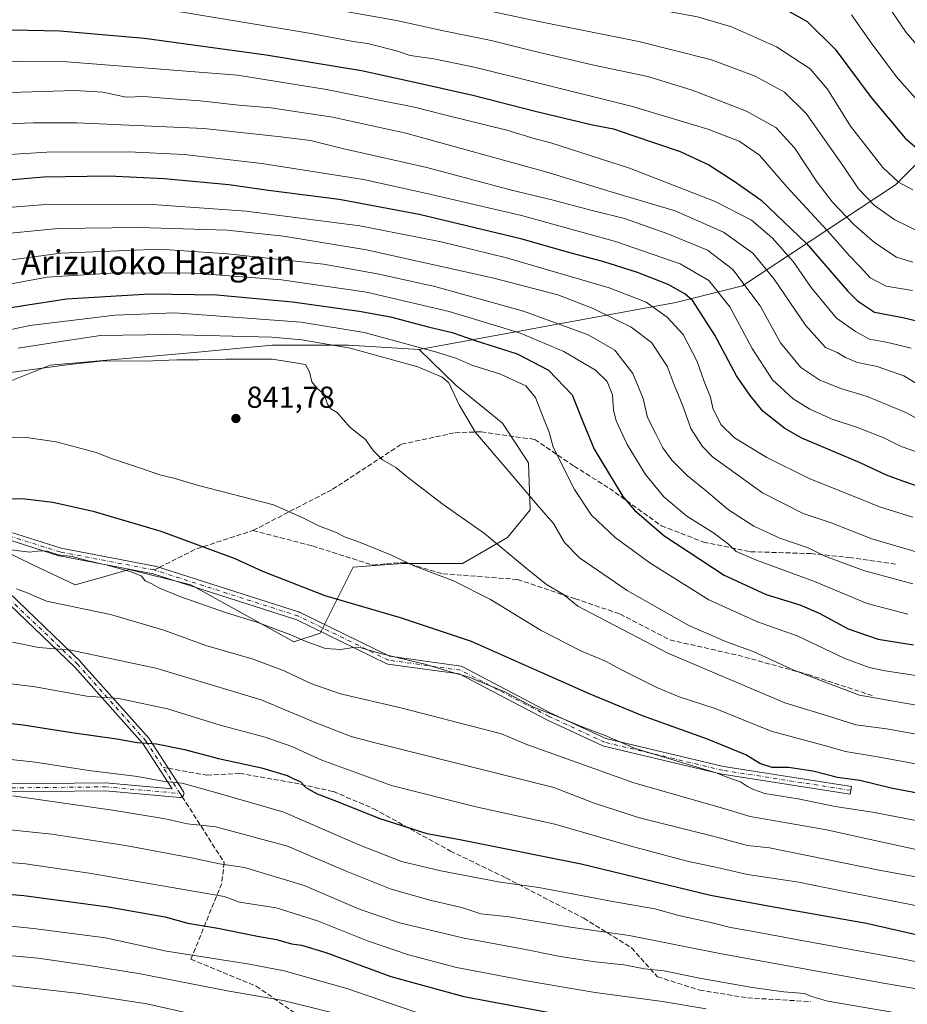
# Model space of a CAD drawing. Units: metres. Extents: x 590150 to 593584, y 4747530 to 4749889.
# Drawn here: x 590895 to 591189, y 4749376 to 4749701 of the extents above; entities that cross this region are included whole.
import ezdxf
from ezdxf.enums import TextEntityAlignment as Align

# ---------------------------------------------------------------- set-up
doc = ezdxf.new("R2010")
doc.units = ezdxf.units.M
doc.header["$MEASUREMENT"] = 0
doc.linetypes.add('DGN Style 3', pattern=[2.307223458686699, 1.648016756204785, -0.6592067024819142])
doc.linetypes.add('DGN Style 4', pattern=[2.6384748266838614, 1.318413404963828, -0.6592067024819142, 0.001648016756204785, -0.6592067024819142])
for name, color, linetype, lineweight in [('Arbolado forestal CxS', 92, 'Continuous', 0), ('Camino Cxs', 7, 'Continuous', 0), ('Camino eje', 30, 'DGN Style 4', 13), ('Curva de nivel maestra', 30, 'Continuous', 30), ('Curva de nivel normal', 30, 'Continuous', 0), ('Punto de cota en terreno', 7, 'Continuous', 0), ('Rótulo de punto de cota en terreno', 7, 'Continuous', 0), ('Senda', 7, 'DGN Style 3', 0), ('Senda no paivmentada conexión', 7, 'DGN Style 3', 0), ('Texto cartográfico', 7, 'Continuous', 0)]:
    doc.layers.add(name, color=color, linetype=linetype, lineweight=lineweight)
doc.styles.add('Style-Arial', font='txt')

# ---------------------------------------------------------------- blocks, each defined once
blk = doc.blocks.new('*U4')
at = {"layer": 'Arbolado forestal CxS', "color": 92, "linetype": 'Continuous', "lineweight": 0}
blk.add_polyline3d([(591206.4687000001, 4749668.418299999, 743.334600000002), (591184.6381000001, 4749646.588300001, 755.4719000000041), (591134.0806999998, 4749613.269500001, 791.0546000000032), (591112.0493000001, 4749607.658100001, 801.8445999999968), (591027.2109000003, 4749592.175899999, 829.3531999999979), (591003.8454999998, 4749593.6095, 832.7869000000064), (590978.6876999997, 4749593.6099, 835.3793000000006), (590954.1015, 4749591.323100001, 837.5118999999977), (590905.3189000003, 4749586.9805, 838.154999999999), (590879.2626999998, 4749576.696699999, 841.2409999999946), (590877.7615, 4749576.1041, 841.2719999999972), (590825.5475000005, 4749568.127499999, 837.4793000000063), (590790.4347000001, 4749569.007099999, 833.1794999999984), (590726.5241, 4749598.634500001, 808.387600000002), (590690.0727000004, 4749617.1987, 795.1345000000001), (590671.9193000002, 4749645.5397, 783.3920999999973), (590644.0116999998, 4749691.534499999, 764.9844000000013), (590627.3989000004, 4749698.9323, 764.2048000000068), (590602.6161000002, 4749699.232899999, 764.9204000000027), (590602.4621000001, 4749711.299699999, 762.0553000000073), (590586.2566999998, 4749736.490499999, 754.3315000000002), (590566.0592999998, 4749724.190300001, 757.1171000000032)], dxfattribs=at)
blk = doc.blocks.new('5PATER')
at = {"layer": 'Punto de cota en terreno', "linetype": 'Continuous', "lineweight": 0}
h = blk.add_hatch(color=51, dxfattribs=at)
edge = h.paths.add_edge_path()
edge.add_ellipse((0, 0), major_axis=(-0.1095731443231308, -0.1110710700762829), ratio=0.9994222409660322, start_angle=0, end_angle=360)

msp = doc.modelspace()

# ---------------------------------------------------------------- linework, layer by layer
at = {"layer": 'Arbolado forestal CxS', "color": 92, "linetype": 'Continuous', "lineweight": 0}
for points in [[(591237.0085000005, 4749672.8707, 739.2771000000066), (591206.4687000001, 4749668.418299999, 743.334600000002), (591184.6381000001, 4749646.588300001, 755.4719000000041), (591134.0806999998, 4749613.269500001, 791.0546000000032), (591112.0493000001, 4749607.658100001, 801.8445999999968), (591027.2109000003, 4749592.175899999, 829.3531999999979)], [(590876.3399, 4749532.431700001, 852.883799999996), (590899.7821000004, 4749520.997099999, 855.728099999993), (590913.4751000004, 4749514.4769, 856.7788), (590926.0642999997, 4749518.0273, 855.2384000000021), (590931.4247000003, 4749519.539100001, 854.3393000000069), (590951.7295000004, 4749514.4627, 853.6869000000006), (590985.8130999999, 4749495.6077, 855.6377999999969), (590994.5153000001, 4749498.5075, 853.7909000000074), (591005.4083000004, 4749520.291099999, 846.636400000003), (591021.5689000003, 4749521.567500001, 845.2991999999941), (591041.5806999998, 4749521.567299999, 843.1569000000019), (591056.4464999996, 4749530.1435, 839.1002000000008), (591063.8800999997, 4749539.2917, 835.8500000000058), (591063.3085000003, 4749554.7291, 833.4057999999933), (591054.7320999998, 4749567.879699999, 833.1698999999935), (591039.2943000002, 4749580.458699999, 834.0647999999928), (591027.2109000003, 4749592.175899999, 829.3531999999979), (591112.0493000001, 4749607.658100001, 801.8445999999968), (591134.0806999998, 4749613.269500001, 791.0546000000032), (591184.6381000001, 4749646.588300001, 755.4719000000041), (591206.4687000001, 4749668.418299999, 743.334600000002)], [(590879.2626999998, 4749576.696699999, 841.2409999999946), (590876.3404999999, 4749562.736099999, 844.2099000000018), (590870.6227000002, 4749554.7313, 845.6621000000014), (590870.0509000003, 4749543.2961, 848.5372999999963), (590876.3399, 4749532.431700001, 852.883799999996), (590899.7821000004, 4749520.997099999, 855.728099999993), (590913.4751000004, 4749514.4769, 856.7788), (590926.0642999997, 4749518.0273, 855.2384000000021), (590931.4247000003, 4749519.539100001, 854.3393000000069), (590951.7295000004, 4749514.4627, 853.6869000000006), (590985.8130999999, 4749495.6077, 855.6377999999969), (590994.5153000001, 4749498.5075, 853.7909000000074), (591005.4083000004, 4749520.291099999, 846.636400000003), (591021.5689000003, 4749521.567500001, 845.2991999999941), (591041.5806999998, 4749521.567299999, 843.1569000000019), (591056.4464999996, 4749530.1435, 839.1002000000008), (591063.8800999997, 4749539.2917, 835.8500000000058), (591063.3085000003, 4749554.7291, 833.4057999999933), (591054.7320999998, 4749567.879699999, 833.1698999999935), (591039.2943000002, 4749580.458699999, 834.0647999999928), (591027.2109000003, 4749592.175899999, 829.3531999999979)], [(590879.2626999998, 4749576.696699999, 841.2409999999946), (590876.3404999999, 4749562.736099999, 844.2099000000018), (590870.6227000002, 4749554.7313, 845.6621000000014), (590870.0509000003, 4749543.2961, 848.5372999999963), (590876.3399, 4749532.431700001, 852.883799999996), (590899.7821000004, 4749520.997099999, 855.728099999993), (590913.4751000004, 4749514.4769, 856.7788), (590926.0642999997, 4749518.0273, 855.2384000000021), (590931.4247000003, 4749519.539100001, 854.3393000000069), (590951.7295000004, 4749514.4627, 853.6869000000006), (590985.8130999999, 4749495.6077, 855.6377999999969), (590994.5153000001, 4749498.5075, 853.7909000000074), (591005.4083000004, 4749520.291099999, 846.636400000003), (591021.5689000003, 4749521.567500001, 845.2991999999941), (591041.5806999998, 4749521.567299999, 843.1569000000019), (591056.4464999996, 4749530.1435, 839.1002000000008), (591063.8800999997, 4749539.2917, 835.8500000000058), (591063.3085000003, 4749554.7291, 833.4057999999933), (591054.7320999998, 4749567.879699999, 833.1698999999935), (591039.2943000002, 4749580.458699999, 834.0647999999928), (591027.2109000003, 4749592.175899999, 829.3531999999979)], [(590879.2626999998, 4749576.696699999, 841.2409999999946), (590905.3189000003, 4749586.9805, 838.154999999999), (590954.1015, 4749591.323100001, 837.5118999999977), (590978.6876999997, 4749593.6099, 835.3793000000006), (591003.8454999998, 4749593.6095, 832.7869000000064), (591027.2109000003, 4749592.175899999, 829.3531999999979), (591039.2943000002, 4749580.458699999, 834.0647999999928), (591054.7320999998, 4749567.879699999, 833.1698999999935), (591063.3085000003, 4749554.7291, 833.4057999999933), (591063.8800999997, 4749539.2917, 835.8500000000058), (591056.4464999996, 4749530.1435, 839.1002000000008), (591041.5806999998, 4749521.567299999, 843.1569000000019), (591021.5689000003, 4749521.567500001, 845.2991999999941), (591005.4083000004, 4749520.291099999, 846.636400000003), (590994.5153000001, 4749498.5075, 853.7909000000074), (590985.8130999999, 4749495.6077, 855.6377999999969), (590951.7295000004, 4749514.4627, 853.6869000000006), (590931.4247000003, 4749519.539100001, 854.3393000000069), (590926.0642999997, 4749518.0273, 855.2384000000021), (590913.4751000004, 4749514.4769, 856.7788), (590899.7821000004, 4749520.997099999, 855.728099999993), (590876.3399, 4749532.431700001, 852.883799999996)], [(591027.2109000003, 4749592.175899999, 829.3531999999979), (591003.8454999998, 4749593.6095, 832.7869000000064), (590978.6876999997, 4749593.6099, 835.3793000000006), (590954.1015, 4749591.323100001, 837.5118999999977), (590905.3189000003, 4749586.9805, 838.154999999999), (590879.2626999998, 4749576.696699999, 841.2409999999946)], [(591027.2109000003, 4749592.175899999, 829.3531999999979), (591003.8454999998, 4749593.6095, 832.7869000000064), (590978.6876999997, 4749593.6099, 835.3793000000006), (590954.1015, 4749591.323100001, 837.5118999999977), (590905.3189000003, 4749586.9805, 838.154999999999), (590879.2626999998, 4749576.696699999, 841.2409999999946)]]:
    msp.add_polyline3d(points, dxfattribs=at)
at = {"layer": 'Camino Cxs', "color": 7, "linetype": 'Continuous', "lineweight": 0}
for points in [[(590885.8145000003, 4749533.845899999, 869.7725999999967), (590908.8938999996, 4749526.592499999, 871.2549), (590939.9089000003, 4749520.6533, 865.6775999999956), (590940.0598999998, 4749520.614900001, 865.7348000000056), (590987.6851000004, 4749505.4013, 868.7758999999934), (590987.7341, 4749505.384500001, 868.7927000000054), (590987.8605000004, 4749505.330900001, 868.8313999999956), (591017.4397, 4749490.870100001, 872.874299999996), (591041.0466999998, 4749487.5911, 872.4529999999941), (591041.2641000003, 4749487.5417, 872.4575999999943), (591041.4700999996, 4749487.455700001, 872.4477999999945), (591070.5471000001, 4749472.256100001, 872.1012999999948), (591088.9210000001, 4749463.725500001, 872.436600000001), (591127.7697000002, 4749454.507099999, 864.2100999999967), (591170.0532000001, 4749447.9003, 870.7829000000056), (591169.6517000003, 4749445.331499999, 871.1595999999992), (591127.3057000004, 4749451.9483, 864.5730999999943), (591127.2187000001, 4749451.965700001, 864.5826999999991), (591088.1926999995, 4749461.226100001, 873.6705999999976), (591088.0481000004, 4749461.269300001, 873.7360999999946), (591087.9453999996, 4749461.311899999, 873.7782000000008), (591069.4244999997, 4749469.910900001, 872.9383999999991), (591069.3696999997, 4749469.937899999, 872.9263999999966), (591040.4653000003, 4749485.046900001, 871.7097999999969), (591016.8762999997, 4749488.3233, 872.5305999999982), (591016.6754999999, 4749488.367699999, 872.5467000000064), (591016.4841, 4749488.4431, 872.5666999999958), (590986.8037, 4749502.953500001, 867.8981000000058), (590939.3431000002, 4749518.114499999, 866.1808000000019), (590908.3312999997, 4749524.0529, 871.6616000000067), (590908.1860999997, 4749524.089500001, 871.7066999999952), (590885.3414000003, 4749531.269300001, 869.9076999999961)], [(590885.8145000003, 4749533.845899999, 869.7725999999967), (590908.8938999996, 4749526.592499999, 871.2549), (590939.9089000003, 4749520.6533, 865.6775999999956), (590940.0598999998, 4749520.614900001, 865.7348000000056), (590987.6851000004, 4749505.4013, 868.7758999999934), (590987.7341, 4749505.384500001, 868.7927000000054), (590987.8605000004, 4749505.330900001, 868.8313999999956), (591017.4397, 4749490.870100001, 872.874299999996), (591041.0466999998, 4749487.5911, 872.4529999999941), (591041.2641000003, 4749487.5417, 872.4575999999943), (591041.4700999996, 4749487.455700001, 872.4477999999945), (591070.5471000001, 4749472.256100001, 872.1012999999948), (591088.9210000001, 4749463.725500001, 872.436600000001), (591127.7697000002, 4749454.507099999, 864.2100999999967), (591170.0532000001, 4749447.9003, 870.7829000000056), (591169.6517000003, 4749445.331499999, 871.1595999999992), (591127.3057000004, 4749451.9483, 864.5730999999943), (591127.2187000001, 4749451.965700001, 864.5826999999991), (591088.1926999995, 4749461.226100001, 873.6705999999976), (591088.0481000004, 4749461.269300001, 873.7360999999946), (591087.9453999996, 4749461.311899999, 873.7782000000008), (591069.4244999997, 4749469.910900001, 872.9383999999991), (591069.3696999997, 4749469.937899999, 872.9263999999966), (591040.4653000003, 4749485.046900001, 871.7097999999969), (591016.8762999997, 4749488.3233, 872.5305999999982), (591016.6754999999, 4749488.367699999, 872.5467000000064), (591016.4841, 4749488.4431, 872.5666999999958), (590986.8037, 4749502.953500001, 867.8981000000058), (590939.3431000002, 4749518.114499999, 866.1808000000019), (590908.3312999997, 4749524.0529, 871.6616000000067), (590908.1860999997, 4749524.089500001, 871.7066999999952), (590885.3414000003, 4749531.269300001, 869.9076999999961)], [(590871.7618000006, 4749511.392999999, 871.123900000006), (590870.9330000002, 4749510.943700001, 870.7430000000023), (590814.5740999999, 4749481.9429, 882.7492000000057), (590760.6522000004, 4749448.638300001, 893.4055999999982), (590738.4369000001, 4749434.357100001, 901.3559999999999), (590738.3838999998, 4749434.3247, 901.3962999999932), (590738.3298000004, 4749434.295100001, 901.4363000000012), (590712.9297000002, 4749421.198100001, 907.4915000000037), (590712.8595000004, 4749421.1645, 907.5213999999978), (590705.2674000004, 4749417.809699999, 910.9854999999952), (590749.2358999997, 4749425.191500001, 905.0409000000074), (590787.5604999998, 4749444.156300001, 896.0313000000025), (590787.6924999999, 4749444.2127, 896.0372000000062), (590787.9210999999, 4749444.2731, 896.0524000000006), (590810.1558999997, 4749447.846700001, 897.9392999999982), (590810.3485000003, 4749447.863100001, 897.9851000000054), (590923.4650999998, 4749449.0537, 896.2663999999932), (590923.5859000003, 4749449.048699999, 896.2198999999965), (590945.6379000006, 4749447.107899999, 892.3224000000046), (590935.9292000001, 4749462.0439, 887.9143999999943), (590913.4077000003, 4749487.331300001, 882.422200000001), (590886.4578999998, 4749513.092300001, 862.7595000000002)], [(590810.3485000003, 4749447.863100001, 897.9851000000054), (590923.4650999998, 4749449.0537, 896.2663999999932), (590923.5859000003, 4749449.048699999, 896.2198999999965), (590945.6379000006, 4749447.107899999, 892.3224000000046), (590935.9292000001, 4749462.0439, 887.9143999999943), (590913.4077000003, 4749487.331300001, 882.422200000001), (590886.4578999998, 4749513.092300001, 862.7595000000002)], [(590888.3616000004, 4749514.869100001, 865.5060999999987), (590915.2418999998, 4749489.174699999, 882.2182999999932), (590915.3145000003, 4749489.099500001, 882.2275999999983), (590937.9363000002, 4749463.6995, 887.2111000000004), (590937.9615000002, 4749463.670499999, 887.219299999997), (590938.0554999998, 4749463.543500001, 887.2526999999973), (590949.2720999997, 4749446.287500001, 893.1149000000006), (590949.3081, 4749446.228900001, 893.1423000000068), (590949.4036999998, 4749446.023499999, 893.2232999999978), (590949.4622999998, 4749445.8047, 893.2874000000012), (590949.4820999998, 4749445.5789, 893.3313000000053), (590949.4622999998, 4749445.3533, 893.3521999999939), (590949.4036999998, 4749445.134299999, 893.348100000003), (590949.3081, 4749444.928900001, 893.3179999999993), (590949.1781000001, 4749444.7433, 893.2614999999934), (590949.0179000003, 4749444.583100001, 893.1800999999978), (590948.8321000002, 4749444.4531, 893.076199999996), (590948.6268999996, 4749444.3573, 892.9535999999936), (590948.4079, 4749444.298699999, 892.8166999999958), (590948.1821999997, 4749444.278899999, 892.671100000007), (590948.0683000004, 4749444.2839, 892.596399999995), (590923.4216999998, 4749446.4531, 897.0062999999938), (590810.4726999998, 4749445.2643, 898.547399999996)], [(590888.3616000004, 4749514.869100001, 865.5060999999987), (590915.2418999998, 4749489.174699999, 882.2182999999932), (590915.3145000003, 4749489.099500001, 882.2275999999983), (590937.9363000002, 4749463.6995, 887.2111000000004), (590937.9615000002, 4749463.670499999, 887.219299999997), (590938.0554999998, 4749463.543500001, 887.2526999999973), (590949.2720999997, 4749446.287500001, 893.1149000000006), (590949.3081, 4749446.228900001, 893.1423000000068), (590949.4036999998, 4749446.023499999, 893.2232999999978), (590949.4622999998, 4749445.8047, 893.2874000000012), (590949.4820999998, 4749445.5789, 893.3313000000053), (590949.4622999998, 4749445.3533, 893.3521999999939), (590949.4036999998, 4749445.134299999, 893.348100000003), (590949.3081, 4749444.928900001, 893.3179999999993), (590949.1781000001, 4749444.7433, 893.2614999999934), (590949.0179000003, 4749444.583100001, 893.1800999999978), (590948.8321000002, 4749444.4531, 893.076199999996), (590948.6268999996, 4749444.3573, 892.9535999999936), (590948.4079, 4749444.298699999, 892.8166999999958), (590948.1821999997, 4749444.278899999, 892.671100000007), (590948.0683000004, 4749444.2839, 892.596399999995), (590923.4216999998, 4749446.4531, 897.0062999999938), (590810.4726999998, 4749445.2643, 898.547399999996)]]:
    msp.add_polyline3d(points, dxfattribs=at)
at = {"layer": 'Camino eje', "color": 30, "linetype": 'DGN Style 4', "lineweight": 13}
for points in [[(591169.8523000004, 4749446.615900001, 871.0771999999997), (591127.5188999996, 4749453.2305, 863.7575999999973), (591088.4927000003, 4749462.490900001, 872.9565000000002), (591069.9719000002, 4749471.0899, 872.5068000000028), (591040.8677000003, 4749486.303500001, 872.1088000000019), (591017.0551000005, 4749489.610900001, 872.7075999999943), (590987.2895000001, 4749504.162900001, 868.1371000000073), (590939.6643000003, 4749519.376499999, 865.9995000000055), (590908.5756999999, 4749525.329700001, 871.4364999999962), (590885.4247000003, 4749532.605699999, 869.9208000000071), (590870.8724999996, 4749529.959899999, 866.325800000006)], [(590948.1821, 4749445.5789, 892.5755999999965), (590936.9654999999, 4749462.834899999, 887.4233999999997), (590914.3437000001, 4749488.2349, 882.2844999999943), (590887.3561000006, 4749514.0319, 863.338499999998)], [(590695.2682999996, 4749414.812899999, 911.3592000000064), (590749.6403000001, 4749423.941099999, 907.1049999999959), (590788.1370999999, 4749442.9911, 896.2704999999987), (590810.3620999996, 4749446.563100001, 898.2412000000041), (590923.4719000002, 4749447.753699999, 896.3888000000006), (590948.1821, 4749445.5789, 892.5755999999965)]]:
    msp.add_polyline3d(points, dxfattribs=at)
at = {"layer": 'Curva de nivel maestra', "color": 30, "linetype": 'Continuous', "lineweight": 30, "flags": 128}
for points, elevation in [([(590882.6699999999, 4749747.880100001), (590896.0899999999, 4749750.530099999), (590906.9900000002, 4749750.6801), (590921.0300000003, 4749747.5001), (590934.9900000002, 4749743.200099999), (590957.4000000004, 4749737.860099999), (590993.1200000001, 4749732.860099999), (591024.8899999997, 4749728.6801), (591061.7800000003, 4749721.710100001), (591086.4100000003, 4749718.2601), (591106.7000000002, 4749715.630100001), (591115.5800000001, 4749715.020099999), (591121.3799999999, 4749713.9801), (591126.4199999999, 4749713.290100001), (591133.7300000004, 4749711.2501), (591143.1900000004, 4749707.380100001), (591155.4000000004, 4749700.550100001), (591164.7199999997, 4749691.4101), (591176.5800000001, 4749675.390100001), (591187.8399999999, 4749662.020099999), (591195.5099999999, 4749655.360099999)], 750), ([(590887.4199999999, 4749697.9001), (590908.4600000001, 4749697.380100001), (590936.4400000004, 4749694.950099999), (590976.7000000002, 4749689.540100001), (591008.1699999999, 4749684.350099999), (591024.2300000004, 4749680.850099999), (591044.9199999999, 4749676.200099999), (591065.5800000001, 4749670.870100001), (591084.5099999999, 4749666.360099999), (591091.4600000001, 4749665.100099999), (591097.8600000005, 4749662.8201), (591113.4299999997, 4749657.630100001), (591122.9800000004, 4749653.1601), (591131.2699999996, 4749647.8301), (591140.29, 4749641.5601), (591155.1799999997, 4749627.2301), (591168.7199999997, 4749611.600099999), (591172.0899999999, 4749608.220100001), (591177.7100000001, 4749604.520099999), (591187.0800000001, 4749602.7401), (591200.4199999999, 4749599.5601)], 775), ([(591193.7599999999, 4749546.390100001), (591187.0800000001, 4749548.7401), (591181.6799999997, 4749550.710100001), (591172.9199999999, 4749554.770099999), (591153.6500000004, 4749562.950099999), (591148.1100000005, 4749566.130100001), (591140.75, 4749571.800100001), (591136.6200000001, 4749576.9801), (591132.1200000001, 4749583.470100001), (591124.9400000004, 4749596.9301), (591117.5999999996, 4749608.280099999), (591115.0499999998, 4749610.5701), (591109.4600000001, 4749613.6501), (591099.3600000005, 4749617.600099999), (591087.9400000004, 4749621.2601), (591077.4000000004, 4749623.950099999), (591060.8600000005, 4749628.700099999), (591027.1799999997, 4749636.7501), (591000.7699999996, 4749641.7301), (590977.4199999999, 4749644.720100001), (590964.2999999998, 4749646.520099999), (590942.9400000004, 4749648.5601), (590924.6299999999, 4749649.4301), (590903.0599999996, 4749649.0801), (590880.1500000004, 4749647.0701)], 800), ([(590882.0800000001, 4749604.4901), (590910.7000000002, 4749608.960100001), (590938.1100000005, 4749610.550100001), (590960.3899999997, 4749610.2301), (590985.3200000003, 4749607.920100001), (591007.4400000004, 4749604.8201), (591017.75, 4749602.9801), (591030.1799999997, 4749599.640100001), (591038.1200000001, 4749597.840100001), (591045.7000000002, 4749595.120100001), (591059.5499999998, 4749590.710100001), (591069.9699999997, 4749585.3201), (591077.7400000002, 4749577.2601), (591081.3600000005, 4749568.0701), (591085.04, 4749559.3201), (591094.5, 4749543.670100001), (591098.3499999996, 4749539.0801), (591108.0499999998, 4749530.7501), (591127.9699999997, 4749517.700099999), (591141.9199999999, 4749511.300100001), (591153.0099999999, 4749507.920100001), (591159.4400000004, 4749505.1601), (591169.04, 4749499.9001), (591178.8600000005, 4749496.540100001), (591190.5300000003, 4749494.6501)], 825), ([(591203.3300000001, 4749443.5001), (591183.2300000004, 4749447.340100001), (591172.8700000001, 4749449.840100001), (591165.4500000002, 4749450.8301), (591157.2599999999, 4749452.920100001), (591149.2199999997, 4749454.130100001), (591143.8799999999, 4749454.200099999), (591139.8200000003, 4749455.520099999), (591135.2100000001, 4749458.350099999), (591122.5300000003, 4749463.550100001), (591101.04, 4749471.190099999), (591083.7400000002, 4749478.4101), (591067.2800000003, 4749485.6501), (591044.5499999998, 4749495.800100001), (591021.0800000001, 4749503.620100001), (590996.1799999997, 4749510.860099999), (590975.5999999996, 4749518.9101), (590966.3700000001, 4749523.0101), (590941.9500000002, 4749532.100099999), (590919.9299999997, 4749538.5801), (590906.1600000003, 4749541.710100001), (590896.0499999998, 4749542.860099999), (590885.7400000002, 4749542.5101)], 850), ([(590875.3799999999, 4749470.670100001), (590896.3200000003, 4749468.270099999), (590912.3899999997, 4749465.700099999), (590927.2999999998, 4749463.5801), (590934.0599999996, 4749462.380100001), (590940.4199999999, 4749462.020099999), (590949.6900000004, 4749460.100099999), (590960.8600000005, 4749457.1501), (590975.1399999997, 4749454.0001), (590983.5999999996, 4749451.5601), (590985.8099999996, 4749450.420100001), (590987.8499999996, 4749449.550100001), (590989.7599999999, 4749447.590100001), (590993.5, 4749445.420100001), (590999.8499999996, 4749443.030099999), (591013.9299999997, 4749437.4001), (591029.7000000002, 4749432.3201), (591040.0800000001, 4749430.4801), (591080.7599999999, 4749422.3201), (591123.4699999997, 4749412.040100001), (591143.7999999998, 4749408.270099999), (591175.0800000001, 4749402.7401), (591228.6399999997, 4749390.5001)], 875), ([(590871.7699999996, 4749413.940099999), (590896.5899999999, 4749411.8301), (590924.4100000003, 4749408.1801), (590943.1600000003, 4749404.800100001), (590950.7400000002, 4749402.800100001), (590960.7100000001, 4749401.130100001), (590973.7599999999, 4749398.4801), (590980.1200000001, 4749397.360099999), (590985.0199999996, 4749395.870100001), (590988.3300000001, 4749395.520099999), (590996.3899999997, 4749393.0101), (591017.8600000005, 4749385.1501), (591041.9400000004, 4749378.520099999), (591083.2300000004, 4749370.880100001)], 900)]:
    msp.add_lwpolyline(points, dxfattribs=dict(at, elevation=elevation))
at = {"layer": 'Curva de nivel normal', "color": 30, "linetype": 'Continuous', "lineweight": 0, "flags": 128}
for points, elevation in [([(591190.3300000001, 4749644.970000001), (591185.5999999996, 4749647.439999999), (591180.4199999999, 4749652.27), (591169.7999999998, 4749665.980000001), (591162.1200000001, 4749678.109999999), (591156.4800000004, 4749684.91), (591145.2999999998, 4749692.15), (591130.4600000001, 4749698.699999999), (591119.25, 4749702), (591097.6200000001, 4749706.01), (591066.2300000004, 4749711.130000001), (591040.04, 4749716.880000001), (591015.3399999999, 4749721.180000001), (590966.0899999999, 4749727.930000001), (590942.9000000004, 4749731.869999999), (590926.7300000004, 4749735.930000001), (590913.3600000005, 4749738.380000001), (590897.7999999998, 4749738.82), (590874.7400000002, 4749737.9)], 754.9999999999999), ([(591192.7400000002, 4749630.980000001), (591184.3899999997, 4749635.039999999), (591177.6600000003, 4749639.76), (591172.3700000001, 4749645.230000001), (591167.2400000002, 4749652.9), (591155.0599999996, 4749670.109999999), (591147.9000000004, 4749677.220000001), (591138.25, 4749682.480000001), (591123.7800000003, 4749687.800000001), (591099.8600000005, 4749693.9), (591066.7800000003, 4749700.550000001), (591033.5800000001, 4749707.560000001), (590999.1100000005, 4749713.680000001), (590985.1399999997, 4749716.25), (590962.6200000001, 4749719.960000001), (590924.6299999999, 4749726.84), (590901.0800000001, 4749728.980000001), (590879.0300000003, 4749728.800000001)], 760), ([(591190.3499999996, 4749620.980000001), (591184.9400000004, 4749622.65), (591177.8499999996, 4749627.42), (591170.8799999999, 4749633.52), (591163.8300000001, 4749640.84), (591158.7599999999, 4749647.42), (591151.2599999999, 4749658.83), (591145.0499999998, 4749665.51), (591135.3600000005, 4749670.890000001), (591117.4100000003, 4749677.869999999), (591102.7400000002, 4749682.300000001), (591084.9800000004, 4749686.100000001), (591065.1200000001, 4749690.680000001), (591051.04, 4749694.210000001), (591035.8399999999, 4749697.350000001), (591019.75, 4749700.880000001), (590979.4199999999, 4749708.100000001), (590953.2400000002, 4749712.180000001), (590932.7800000003, 4749715.99), (590920.8399999999, 4749717.680000001), (590914.2100000001, 4749717.880000001), (590908.3799999999, 4749718.539999999), (590895.9699999997, 4749718.970000001), (590876.7300000004, 4749718.359999999)], 765), ([(590877.7599999999, 4749709.65), (590915.0800000001, 4749707.710000001), (590932.3099999996, 4749705.789999999), (590949.6399999997, 4749703.460000001), (590990.8600000005, 4749696.699999999), (591005.3700000001, 4749693.880000001), (591010.0899999999, 4749693.279999999), (591019.7599999999, 4749690.84), (591024.2400000002, 4749689.279999999), (591032.0599999996, 4749688.130000001), (591045.8899999997, 4749685.32), (591065.4000000004, 4749680.42), (591097.7400000002, 4749672.460000001), (591122.6500000004, 4749664.99), (591133.0099999999, 4749660.939999999), (591139.6399999997, 4749656.32), (591148.75, 4749645.890000001), (591163.2100000001, 4749630.220000001), (591169.2999999998, 4749623.24), (591172.9800000004, 4749619.529999999), (591176.29, 4749615.9), (591181.5, 4749613.08), (591190.2400000002, 4749611.640000001)], 770), ([(591196.75, 4749686.970000001), (591188.1299999999, 4749696.91), (591180.2300000004, 4749708.640000001)], 740), ([(591170.1399999997, 4749702.76), (591176.6399999997, 4749693.430000001), (591184.9299999997, 4749682.220000001), (591192.0199999996, 4749674.289999999)], 745), ([(591189.7999999998, 4749592.600000001), (591182.0700000003, 4749594.51), (591176.0700000003, 4749595.550000001), (591171.4100000003, 4749598.16), (591165.1100000005, 4749602.52), (591156.7999999998, 4749612.720000001), (591150.7999999998, 4749621.289999999), (591143.8899999997, 4749629.100000001), (591137.0599999996, 4749634.9), (591124.9900000002, 4749641.100000001), (591096.7400000002, 4749652.100000001), (591070.7699999996, 4749660.470000001), (591065.5700000003, 4749661.800000001), (591056.1900000004, 4749664.58), (591036.0199999996, 4749669.58), (591025.7199999997, 4749672.220000001), (591015.1200000001, 4749674.289999999), (590996.5599999996, 4749678.08), (590967.1900000004, 4749682.76), (590910.7999999998, 4749687.199999999), (590895.7599999999, 4749687.32), (590870.2400000002, 4749686.41)], 780), ([(591192.9699999997, 4749580.060000001), (591187.4400000004, 4749583.5), (591178.54, 4749586.58), (591172.0899999999, 4749587.91), (591168.1299999999, 4749589.59), (591165.3499999996, 4749591.24), (591161.4600000001, 4749592.9), (591154.9400000004, 4749600.27), (591144.54, 4749615.390000001), (591137.4500000002, 4749624.050000001), (591127.75, 4749630.930000001), (591111.7999999998, 4749637.970000001), (591092.0599999996, 4749643.82), (591069.8399999999, 4749650.67), (591022.8399999999, 4749663.680000001), (590998.5800000001, 4749668.9), (590978.2199999997, 4749671.980000001), (590967.5999999996, 4749672.92), (590954.8600000005, 4749674.359999999), (590942.6699999999, 4749675.180000001), (590936.2100000001, 4749675.720000001), (590930.4000000004, 4749675.57), (590922.6200000001, 4749677.180000001), (590913.4100000003, 4749677.74), (590892.0800000001, 4749677.060000001)], 785), ([(590887.7599999999, 4749666.560000001), (590899.75, 4749667.039999999), (590914.04, 4749667.09), (590956.0099999999, 4749665.180000001), (590981.54, 4749662.380000001), (590991.3399999999, 4749661.180000001), (591001.8600000005, 4749658.550000001), (591029.7000000002, 4749652.27), (591057.7400000002, 4749644.850000001), (591071.0700000003, 4749641.57), (591084.4100000003, 4749638.060000001), (591095.0700000003, 4749635.41), (591109.4100000003, 4749630.42), (591122.4900000002, 4749624.949999999), (591130.8799999999, 4749618.600000001), (591139.8600000005, 4749606.57), (591146.6799999997, 4749594.4), (591153.2999999998, 4749586.279999999), (591159.6799999997, 4749582.01), (591166.5499999998, 4749579.32), (591175.3200000003, 4749576.66), (591188.0700000003, 4749571.359999999), (591192.6399999997, 4749568.84)], 790), ([(591192.1799999997, 4749558.17), (591186.4600000001, 4749560.199999999), (591180.8099999996, 4749563.029999999), (591172.0700000003, 4749566.449999999), (591163.7400000002, 4749569.199999999), (591156.3399999999, 4749572.470000001), (591150.8300000001, 4749575.869999999), (591144.0300000003, 4749582.210000001), (591137.2999999998, 4749592.480000001), (591129.9199999999, 4749606.24), (591122.8899999997, 4749614.970000001), (591113.4299999997, 4749620.449999999), (591092.1200000001, 4749627.880000001), (591061.0800000001, 4749636.41), (591029.75, 4749643.76), (591008.8600000005, 4749648.369999999), (590975.1799999997, 4749653.600000001), (590949.5300000003, 4749656.539999999), (590931.1200000001, 4749657.5), (590904.1399999997, 4749657.359999999), (590875.7599999999, 4749655.640000001)], 795), ([(591190.3700000001, 4749536.779999999), (591179.3099999996, 4749540.24), (591171.0099999999, 4749543.65), (591156.3099999996, 4749549.439999999), (591142.0999999996, 4749556.5), (591131.3799999999, 4749563.050000001), (591126.9000000004, 4749567.430000001), (591124.29, 4749572.810000001), (591123.4400000004, 4749576.4), (591121.3499999996, 4749581.600000001), (591119.0599999996, 4749588.220000001), (591114.4500000002, 4749597.119999999), (591109.1699999999, 4749602.869999999), (591102.2699999996, 4749607.82), (591089.9600000001, 4749612.609999999), (591056.0300000003, 4749622.460000001), (591034.5199999996, 4749627.699999999), (591007.6100000005, 4749633.029999999), (590970.0499999998, 4749637.890000001), (590939.0999999996, 4749640.029999999), (590902.3499999996, 4749639.970000001), (590873.3799999999, 4749637.630000001)], 805), ([(591191.5, 4749525.359999999), (591176.8300000001, 4749529.689999999), (591163.4100000003, 4749534.939999999), (591154.1399999997, 4749538), (591140.6299999999, 4749544.84), (591124.1699999999, 4749556.779999999), (591120.7000000002, 4749560.279999999), (591116.9900000002, 4749566.050000001), (591114.3499999996, 4749573.59), (591111.4600000001, 4749580.5), (591109.1299999999, 4749586.640000001), (591103.9900000002, 4749594.470000001), (591097.25, 4749599.550000001), (591084.7000000002, 4749605.730000001), (591073.0599999996, 4749610.199999999), (591051.9299999997, 4749615.74), (591009.7999999998, 4749625.130000001), (590982.4199999999, 4749629.66), (590963.75, 4749631.640000001), (590934.6699999999, 4749632.449999999), (590907.9299999997, 4749632.199999999), (590888.75, 4749630.24)], 810), ([(590879.2300000004, 4749620.039999999), (590908.7599999999, 4749623.980000001), (590941.4600000001, 4749625.300000001), (590963.8799999999, 4749623.779999999), (590995.5800000001, 4749620.350000001), (591013.4199999999, 4749617.140000001), (591032.4199999999, 4749612.980000001), (591061.7400000002, 4749604.82), (591083.0700000003, 4749597.09), (591091.8600000005, 4749592), (591097.8799999999, 4749584.289999999), (591101.2400000002, 4749576.050000001), (591102.7000000002, 4749569.710000001), (591105.4600000001, 4749564.33), (591107.7000000002, 4749559.67), (591110.6699999999, 4749555.630000001), (591115.8499999996, 4749550.449999999), (591122.1399999997, 4749545.430000001), (591129.4100000003, 4749539.230000001), (591137.8499999996, 4749533.869999999), (591146.4600000001, 4749529.939999999), (591155.7800000003, 4749526.75), (591161.0499999998, 4749524), (591174.0199999996, 4749519.189999999), (591190.3899999997, 4749514.84)], 815), ([(590848.04, 4749605.74), (590904.2400000002, 4749616.08), (590926.8300000001, 4749617.460000001), (590952.9199999999, 4749617.4), (590981.7199999997, 4749615.220000001), (591009.8200000003, 4749611.180000001), (591037.1200000001, 4749604.710000001), (591060.3600000005, 4749597.730000001), (591075, 4749591.52), (591085.5300000003, 4749585.390000001), (591089.3899999997, 4749581.640000001), (591091.0999999996, 4749577.27), (591091.4100000003, 4749572.289999999), (591092.3600000005, 4749568.619999999), (591095.9199999999, 4749560.779999999), (591102, 4749550.859999999), (591108.04, 4749543.560000001), (591115.6200000001, 4749537.140000001), (591124.4500000002, 4749531.640000001), (591129.4199999999, 4749527.949999999), (591131.9299999997, 4749525.529999999), (591138.6399999997, 4749522.58), (591157.8200000003, 4749515.57), (591175.2800000003, 4749508.279999999), (591188.7400000002, 4749504.800000001)], 820), ([(590868.2000000002, 4749593.630000001), (590898.5700000003, 4749600.109999999), (590926.7199999997, 4749603.51), (590946.4699999997, 4749604.310000001), (590988.2100000001, 4749601.220000001), (591008.9900000002, 4749597.83), (591033.3799999999, 4749591.25), (591039.6799999997, 4749589.199999999), (591044.5999999996, 4749587.060000001), (591054.1299999999, 4749584.01), (591062.4400000004, 4749580.189999999), (591065.6299999999, 4749576.300000001), (591068.5199999996, 4749568.930000001), (591070.1900000004, 4749564.930000001), (591071.5499999998, 4749559.960000001), (591078.5, 4749545.92), (591084.1799999997, 4749537.529999999), (591091.9800000004, 4749530.07), (591103.4299999997, 4749521.689999999), (591122.9400000004, 4749509.470000001), (591139.0199999996, 4749502.220000001), (591152.1200000001, 4749497.640000001), (591167.6399999997, 4749490.25), (591175.8799999999, 4749487.15), (591181.1699999999, 4749486.039999999), (591206.5599999996, 4749482.180000001)], 830), ([(590894.7000000002, 4749592.65), (590908.8200000003, 4749594.880000001), (590921.9199999999, 4749596.810000001), (590944.1100000005, 4749597.180000001), (590978.4299999997, 4749596.27), (590988.4100000003, 4749595.380000001), (591004.3600000005, 4749592.600000001), (591026.7400000002, 4749586.5), (591034.8399999999, 4749583.050000001), (591036.9800000004, 4749581.220000001), (591040.4400000004, 4749573.949999999), (591045.8799999999, 4749564.74), (591057.6600000003, 4749551.050000001), (591066.8499999996, 4749540.180000001), (591071.6500000004, 4749534.74), (591075.2599999999, 4749528.470000001), (591080.25, 4749523.350000001), (591095.9900000002, 4749512.65), (591116.29, 4749501.060000001), (591128.8200000003, 4749495.609999999), (591137.6399999997, 4749492.42), (591151.0300000003, 4749486.27), (591159.6399999997, 4749482.939999999), (591172.7400000002, 4749478.08), (591187.0700000003, 4749475.49), (591209.7400000002, 4749471.689999999)], 835), ([(590885.5, 4749583.699999999), (590910.8200000003, 4749587.100000001), (590922.79, 4749588.4), (590936.5999999996, 4749588.33), (590947.0800000001, 4749588.810000001), (590954.3399999999, 4749588.730000001), (590963.3200000003, 4749588.980000001), (590978.5899999999, 4749588.970000001), (590986.3300000001, 4749587.800000001), (590989.6799999997, 4749587.189999999), (590991, 4749584.84), (590991.6900000004, 4749581.529999999), (590993.4900000002, 4749579.33), (590995.7800000003, 4749577.42), (590996.9600000001, 4749574.140000001), (590998, 4749572.58), (591000.1100000005, 4749571.439999999), (591004.3300000001, 4749566.51), (591009.4400000004, 4749562.480000001), (591012.04, 4749558.789999999), (591015.1100000005, 4749555.77), (591019.4600000001, 4749553.189999999), (591023.75, 4749549.75), (591035.1799999997, 4749541.029999999), (591048.75, 4749531.470000001), (591062.54, 4749520), (591069.3200000003, 4749514.609999999), (591074.8700000001, 4749511.32), (591079.6299999999, 4749507.390000001), (591084.3200000003, 4749505.039999999), (591109.4000000004, 4749491.91), (591148.04, 4749475.470000001), (591162.1500000004, 4749471.25), (591171.5599999996, 4749468.27), (591181.6100000005, 4749466.880000001), (591200.2800000003, 4749463.640000001)], 840), ([(590892.7400000002, 4749563.230000001), (590897.4199999999, 4749563.17), (590907.2999999998, 4749561.720000001), (590920.4600000001, 4749558.140000001), (590925.2100000001, 4749556.289999999), (590934.75, 4749553.16), (590941.4900000002, 4749550.75), (590946.0999999996, 4749549.75), (590954.3399999999, 4749547.230000001), (590979.0599999996, 4749540.91), (590988.3600000005, 4749536.800000001), (590994.25, 4749533.880000001), (590999.5199999996, 4749531.92), (591002.5300000003, 4749530.34), (591007.5199999996, 4749528.560000001), (591018.0199999996, 4749524.230000001), (591025.5, 4749520.699999999), (591038.5700000003, 4749515.76), (591050.7699999996, 4749509.619999999), (591067.54, 4749499.449999999), (591080.8799999999, 4749492.539999999), (591088.7400000002, 4749489.27), (591094.0599999996, 4749486.359999999), (591105.7100000001, 4749480.529999999), (591113.1600000003, 4749477.529999999), (591125.0599999996, 4749473.59), (591143.5099999999, 4749466.199999999), (591160.7400000002, 4749461.529999999), (591168.1600000003, 4749459.4), (591177.4400000004, 4749457.890000001), (591200.3799999999, 4749453.67)], 845), ([(590888.5599999996, 4749526.439999999), (590898.5999999996, 4749525.25), (590901.79, 4749525.680000001), (590904.25, 4749525.560000001), (590907.9000000004, 4749524.41), (590912.5, 4749523.859999999), (590917.7999999998, 4749522.380000001), (590924.0499999998, 4749521), (590931.7199999997, 4749518.9), (590935.3700000001, 4749517.470000001), (590936.6299999999, 4749515.82), (590938.8399999999, 4749514.800000001), (590941.2100000001, 4749513.439999999), (590948.0700000003, 4749510.619999999), (590963.2000000002, 4749505.350000001), (590973.8799999999, 4749502.060000001), (590980.6299999999, 4749499.480000001), (590984.8399999999, 4749498.02), (590989.5300000003, 4749495.890000001), (590996.2599999999, 4749493.470000001), (591001.3799999999, 4749493.09), (591005.4199999999, 4749493.82), (591008.0800000001, 4749493.630000001), (591014.4600000001, 4749491.84), (591029.5700000003, 4749488.189999999), (591037.8700000001, 4749485.65), (591043.4199999999, 4749484.15), (591055.5499999998, 4749479.119999999), (591065.0199999996, 4749474.07), (591072.4100000003, 4749471.180000001), (591081.0700000003, 4749467.609999999), (591088.6299999999, 4749464.74), (591098.5899999999, 4749460.449999999), (591125.4100000003, 4749452.42), (591130.1100000005, 4749450.560000001), (591133.3600000005, 4749449.380000001), (591135.6799999997, 4749447.84), (591137.7300000004, 4749446.91), (591141.5, 4749445.560000001), (591152.4500000002, 4749443.82), (591164.6600000003, 4749441.27), (591177.0300000003, 4749439.42), (591205.1799999997, 4749433.980000001)], 855), ([(590894.1399999997, 4749513.210000001), (590897.6600000003, 4749511.82), (590904.0199999996, 4749509.07), (590925.2400000002, 4749504.720000001), (590942.8499999996, 4749499.49), (590956.75, 4749494.42), (590972.3399999999, 4749489.980000001), (590982.6299999999, 4749486.119999999), (590991.4100000003, 4749481.84), (591001.2199999997, 4749478.52), (591021.1200000001, 4749473.869999999), (591054.4400000004, 4749465.310000001), (591062.7699999996, 4749461.720000001), (591098.1900000004, 4749449.109999999), (591126.3600000005, 4749441.100000001), (591136.6200000001, 4749438), (591161.9600000001, 4749433.600000001), (591174.3099999996, 4749430.800000001), (591194.9600000001, 4749426.33)], 860), ([(590892.7999999998, 4749495.59), (590901.4900000002, 4749493.77), (590912.0800000001, 4749492.869999999), (590940.1600000003, 4749487.01), (590974.9800000004, 4749476.5), (590992.8399999999, 4749469.02), (591004.7000000002, 4749464.41), (591012.2699999996, 4749462.41), (591071.7400000002, 4749447.600000001), (591085.0099999999, 4749442.34), (591100.0700000003, 4749437.550000001), (591125.1900000004, 4749431.27), (591135.7400000002, 4749428.430000001), (591142.9800000004, 4749427.66), (591179.7400000002, 4749420.180000001), (591223.4900000002, 4749412.210000001)], 865), ([(590882.4299999997, 4749482.949999999), (590900.3399999999, 4749480.779999999), (590917.4400000004, 4749477.76), (590927.9100000003, 4749476.980000001), (590944.0499999998, 4749473.560000001), (590961.4699999997, 4749468.08), (590976.3399999999, 4749464.220000001), (590985.1299999999, 4749461.08), (590995.0499999998, 4749456.58), (591018.0899999999, 4749448.220000001), (591045.4800000004, 4749441.32), (591072.0199999996, 4749435.470000001), (591096.8099999996, 4749428.26), (591115.7400000002, 4749423.27), (591125.7400000002, 4749421.180000001), (591135.7400000002, 4749418.82), (591152.6500000004, 4749416.24), (591166.7199999997, 4749413.380000001), (591191.7400000002, 4749408.51)], 870), ([(590877.2100000001, 4749458.4), (590900.2800000003, 4749455.939999999), (590918.0800000001, 4749453.210000001), (590934.0800000001, 4749451.230000001), (590943.0999999996, 4749449.480000001), (590948.9100000003, 4749448.99), (590960.4000000004, 4749445.779999999), (590982.4900000002, 4749439.380000001), (591007.0800000001, 4749428.74), (591021.4199999999, 4749423.09), (591034.3799999999, 4749420), (591053.9299999997, 4749416.26), (591066.75, 4749414.480000001), (591091.75, 4749409.789999999), (591105.0700000003, 4749407.439999999), (591113.0700000003, 4749405.25), (591124.0700000003, 4749402.810000001), (591130.0700000003, 4749401.279999999), (591136.5, 4749400.26), (591152.4500000002, 4749397.189999999), (591186.8300000001, 4749391.01), (591207.2999999998, 4749386.76)], 880), ([(590892.9600000001, 4749444.82), (590925.9000000004, 4749440.09), (590942.75, 4749437.27), (590950.6799999997, 4749435.58), (590960, 4749434.52), (590983.75, 4749428.180000001), (591003.1399999997, 4749419.960000001), (591017.9900000002, 4749413.949999999), (591031.2199999997, 4749410.189999999), (591041.3200000003, 4749407.880000001), (591047.6399999997, 4749405.82), (591057.0099999999, 4749404.859999999), (591077.2800000003, 4749401.480000001), (591096.6200000001, 4749398.67), (591127.1100000005, 4749392.58), (591161.2100000001, 4749386.49), (591180.6299999999, 4749382.9), (591203.2800000003, 4749379.08)], 885), ([(590873.8499999996, 4749435.439999999), (590905.8600000005, 4749432.130000001), (590930.1600000003, 4749428.359999999), (590951.4000000004, 4749424.439999999), (590961.2699999996, 4749422.289999999), (590969.5199999996, 4749421.08), (590989.1900000004, 4749415.140000001), (591007.75, 4749407.300000001), (591020.6799999997, 4749402.869999999), (591042.1399999997, 4749397.76), (591060.6699999999, 4749394.390000001), (591073.7599999999, 4749391.75), (591085.4000000004, 4749389.930000001), (591094.8200000003, 4749388.980000001), (591101.6500000004, 4749387.699999999), (591108.2199999997, 4749387.050000001), (591119.29, 4749384.720000001), (591137.2999999998, 4749381.449999999), (591147.7400000002, 4749380.02), (591154.5499999998, 4749379.539999999), (591156.9199999999, 4749378.480000001), (591162.2999999998, 4749376.939999999), (591188.5599999996, 4749372.52)], 890), ([(590874.4100000003, 4749424.26), (590897.0899999999, 4749422.369999999), (590918.2100000001, 4749419.289999999), (590962.75, 4749411.550000001), (590967.8600000005, 4749409.699999999), (590979.9299999997, 4749407.779999999), (590993.5700000003, 4749403.5), (591010.1799999997, 4749396.869999999), (591023.3799999999, 4749392.359999999), (591039.5899999999, 4749388.09), (591050.1100000005, 4749386.17), (591062.6799999997, 4749383.67), (591085.3600000005, 4749379.880000001), (591107.6100000005, 4749376.880000001), (591122.0599999996, 4749374.51)], 895), ([(590610.1200000001, 4749374.380000001), (590628.7300000004, 4749376.350000001), (590655.1299999999, 4749380.300000001), (590676.3899999997, 4749382.880000001), (590692.2800000003, 4749385.060000001), (590711.7800000003, 4749387.57), (590762.8499999996, 4749396.32), (590797.8799999999, 4749401.300000001), (590830.8099999996, 4749403.76), (590851.5099999999, 4749404.24), (590877.2199999997, 4749403.34), (590899.7999999998, 4749401.039999999), (590923.5999999996, 4749397.880000001), (590943.6600000003, 4749393.51), (590971.0999999996, 4749389.16), (590982.6200000001, 4749386.960000001), (591003.3600000005, 4749381.15), (591028.6100000005, 4749372.51)], 905), ([(590684.9400000004, 4749375.130000001), (590716.4299999997, 4749379.460000001), (590735.0899999999, 4749382.680000001), (590768.4299999997, 4749388.039999999), (590803.4299999997, 4749392.27), (590839.7599999999, 4749394.26), (590860.7599999999, 4749394.380000001), (590876.75, 4749393.4), (590901.2300000004, 4749391.15), (590918, 4749388.730000001), (590934.4699999997, 4749386.08), (590964.3799999999, 4749380.26), (590982.3200000003, 4749377.24), (591004.0700000003, 4749371.850000001)], 910), ([(590712.0199999996, 4749370.51), (590764.0300000003, 4749378.350000001), (590797.0899999999, 4749382.550000001), (590817.3099999996, 4749383.960000001), (590846.04, 4749384.619999999), (590864.6699999999, 4749384.32), (590880.1100000005, 4749383.5), (590914.9100000003, 4749379.560000001), (590937.2100000001, 4749376.07), (590951.9400000004, 4749372.800000001)], 915)]:
    msp.add_lwpolyline(points, dxfattribs=dict(at, elevation=elevation))
at = {"layer": 'Senda', "color": 7, "linetype": 'DGN Style 3', "lineweight": 0, "extrusion": (0.3716129679230459, -0.873615741777723, 0.3141645075268437), "elevation": -3929381.995828416, "flags": 128}
msp.add_lwpolyline([(2402901.298204858, 1301221.394303479), (2402914.988310649, 1301224.182156493), (2402934.546898123, 1301218.523658595)], dxfattribs=at)
at = {"layer": 'Senda', "color": 7, "linetype": 'DGN Style 3', "lineweight": 0, "extrusion": (0.7250458707517624, 0.622247901045265, 0.295154256195944), "elevation": 3384060.522412081, "flags": 128}
msp.add_lwpolyline([(3219268.046033951, -1044457.754555085), (3219261.579535336, -1044454.825776886), (3219242.511389018, -1044445.451865516)], dxfattribs=at)
at = {"layer": 'Senda', "color": 7, "linetype": 'DGN Style 3', "lineweight": 0}
for points in [[(590972.2723000003, 4749532.3959, 863.5960999999952), (590998.5701000001, 4749546.020099999, 858.1826000000001), (591021.3828999996, 4749560.911699999, 856.8298000000068), (591039.1261, 4749564.7139, 848.0641999999935), (591047.6809, 4749565.0307, 845.0528000000049), (591065.4241000004, 4749562.4959, 842.3785999999964), (591078.4146999996, 4749553.624299999, 845.7739000000003), (591090.1379000006, 4749546.3369, 842.4994000000006), (591107.2474999996, 4749533.9801, 839.8904999999941), (591121.1885000002, 4749528.593699999, 834.3212999999961), (591136.7138999999, 4749525.4253, 833.1064000000042), (591156.6749, 4749524.7917, 827.9498000000021), (591169.3487, 4749523.524300001, 824.749100000001), (591184.8740999997, 4749521.306299999, 823.4918999999937)], [(590972.2723000003, 4749532.3959, 863.5960999999952), (590991.9165000003, 4749527.326300001, 861.9303000000073), (591011.8777000001, 4749520.989499999, 865.7529999999971), (591022.0166999997, 4749521.940099999, 862.494200000001), (591035.0071, 4749518.137900001, 862.7651999999945), (591059.7209000001, 4749516.2369, 857.6306999999942), (591078.7314999999, 4749509.899900001, 852.9958000000044), (591093.6231000006, 4749504.830499999, 853.9995000000055), (591110.0991000002, 4749496.275699999, 850.3074000000053), (591132.5948999999, 4749491.206300001, 851.4290999999939), (591155.7244999995, 4749484.8693, 853.3665999999939), (591176.9528999999, 4749477.8989, 849.5672999999952)], [(590944.3296999997, 4749453.891100001, 891.2912000000069), (590957.0636999998, 4749451.6009, 895.1444000000047), (590967.8365000002, 4749452.2345, 889.931500000006), (590985.8964999998, 4749449.066099999, 888.6643000000041), (590998.8870999999, 4749446.214500001, 888.5081999999967), (591012.1945000002, 4749440.511299999, 886.5455999999976), (591037.5418999996, 4749426.5701, 894.816300000006), (591055.9188999999, 4749417.6985, 895.2832000000053), (591081.5831000004, 4749404.391100001, 902.4904999999999), (591097.4253000002, 4749394.5691, 894.5062000000034), (591105.9801000003, 4749385.0637, 906.313500000004), (591119.9210999999, 4749380.627900001, 906.4750999999961), (591135.7632999998, 4749378.0931, 907.6189000000013), (591156.6749, 4749376.8259, 902.406799999997)], [(590962.7625000002, 4749422.750499999, 904.862500000003), (590961.9685000004, 4749415.868100001, 908.5497000000032), (590951.7808999997, 4749390.8431, 925.8246999999974), (590973.3687000005, 4749381.9659, 925.187300000005), (590993.7030999997, 4749367.829500001, 933.5399999999937)]]:
    msp.add_polyline3d(points, dxfattribs=at)
at = {"layer": 'Senda no paivmentada conexión', "color": 7, "linetype": 'DGN Style 3', "lineweight": 0, "extrusion": (-0.152545991926489, -0.07673726253865981, 0.9853126980229354), "elevation": -453757.3122824507, "flags": 128}
msp.add_lwpolyline([(-3977360.658791404, 2623328.274538984), (-3977360.658791404, 2623330.159643807)], dxfattribs=at)
at = {"layer": 'Senda no paivmentada conexión', "color": 7, "linetype": 'DGN Style 3', "lineweight": 0, "extrusion": (-0.3346876580976019, 0.06019726760546066, 0.9404044132658989), "elevation": 88960.54726697822, "flags": 128}
msp.add_lwpolyline([(-4779055.803447073, -243394.3937459657), (-4779055.803447073, -243392.4967174239)], dxfattribs=at)
at = {"layer": 'Senda no paivmentada conexión', "color": 7, "linetype": 'DGN Style 3', "lineweight": 0, "extrusion": (-0.2070728583525678, 0.3185849060617816, 0.9249997237639064), "elevation": 1391557.976577138, "flags": 128}
msp.add_lwpolyline([(-3083810.037952893, -3385282.248970796), (-3083810.037952892, -3385280.848062526)], dxfattribs=at)

# ---------------------------------------------------------------- block references
at = {"layer": 'Arbolado forestal CxS', "color": 92, "linetype": 'Continuous', "lineweight": 0}
msp.add_blockref('*U4', (0, 0), dxfattribs=at)
at = {"layer": 'Punto de cota en terreno', "color": 7, "linetype": 'Continuous', "lineweight": 0, "xscale": 10, "yscale": 10, "zscale": 10}
msp.add_blockref('5PATER', (590966.6500000004, 4749569.41, 841.779999999999), dxfattribs=at)

# ---------------------------------------------------------------- texts
at = {"layer": 'Rótulo de punto de cota en terreno', "color": 7, "linetype": 'Continuous', "lineweight": 0, "style": 'Style-Arial'}
msp.add_text('841,78', height=7.000000000000002, dxfattribs=at).set_placement((590970.1777999997, 4749572.937799999))
at = {"layer": 'Texto cartográfico', "color": 7, "linetype": 'Continuous', "lineweight": 0, "style": 'Style-Arial'}
msp.add_text('Arizuloko Hargain', height=8, dxfattribs=at).set_placement((590940.9562609757, 4749620.940149999), align=Align.MIDDLE_CENTER)

doc.saveas('drawing.dxf')
